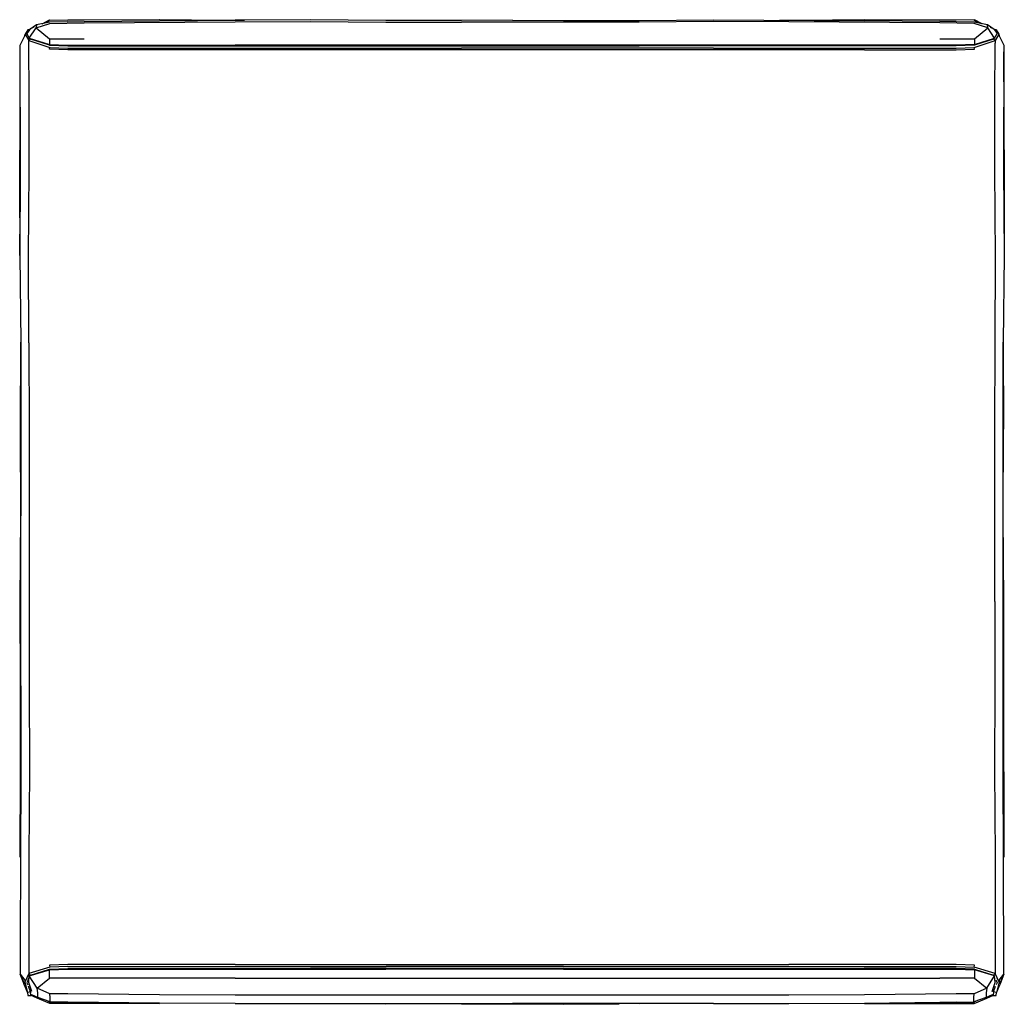
# Model space of a CAD drawing. Units: metres. Extents: x -0.51 to 0.51, y -0.51 to 0.51.
import ezdxf

# ---------------------------------------------------------------- set-up
doc = ezdxf.new("R2010")
doc.units = ezdxf.units.M
doc.header["$MEASUREMENT"] = 0

# ---------------------------------------------------------------- blocks, each defined once
blk = doc.blocks.new('db5e9826-50e8-478f-b5d5-dc0cee7e9ba3')
for p, q in [((-0.5011, 0.4998), (-0.4994, 0.4999)), ((-0.4955, 0.5025), (-0.4991, 0.5006)), ((-0.4861, 0.506), (-0.479, 0.5091)), ((0.4601, 0.5095), (0.4432, 0.5097)), ((0.4955, 0.5025), (0.4991, 0.5006)), ((0.4994, 0.4999), (0.5011, 0.4998)), ((-0.5095, 0.4457), (-0.5094, 0.4838)), ((0.5094, 0.4838), (0.5095, 0.4457)), ((0.5096, 0.4457), (0.5094, 0.4769)), ((0.5096, 0.4457), (0.5098, 0.3051)), ((-0.5095, 0.3557), (-0.51, 0.2657)), ((0.5095, 0.3557), (0.51, 0.2657)), ((-0.5091, 0.0858), (-0.509, 0.1758)), ((0.509, 0.1758), (0.5091, 0.0858)), ((-0.5093, -0.3575), (-0.509, -0.1801)), ((-0.5094, -0.479), (-0.5054, -0.489)), ((-0.4988, -0.4955), (-0.4988, -0.4973)), ((0.4988, -0.4955), (0.4988, -0.4973)), ((-0.4982, -0.5011), (-0.4983, -0.501)), ((-0.4912, -0.5032), (-0.4974, -0.5003)), ((0.4974, -0.5003), (0.4912, -0.5032)), ((0.4983, -0.5011), (0.4983, -0.501))]:
    blk.add_line(p, q)
at = {"color": 53, "true_color": 0xe0c657}
for p, q in [((-0.4791, 0.5098), (-0.479, 0.5091)), ((0.479, 0.5091), (0.4792, 0.5098)), ((-0.4991, 0.4901), (-0.499, 0.49)), ((-0.365, 0.4807), (-0.0524, 0.4807)), ((0.0535, 0.4836), (-0.2869, 0.4836)), ((-0.1305, 0.4829), (0.1316, 0.4829)), ((0.2087, 0.4807), (-0.0524, 0.4807)), ((0.4432, 0.4836), (0.0535, 0.4836)), ((0.2087, 0.4829), (0.1316, 0.4829)), ((0.4432, 0.4829), (0.2087, 0.4829)), ((0.5007, 0.4885), (0.5005, 0.4859)), ((0.2087, 0.4789), (0.0535, 0.4789)), ((0.3651, 0.4789), (0.2087, 0.4789)), ((-0.2869, -0.4689), (0.0535, -0.4689)), ((0.0535, -0.4689), (0.2869, -0.4689)), ((-0.4601, -0.4708), (-0.1305, -0.4708)), ((-0.4601, -0.473), (-0.2087, -0.473)), ((-0.3651, -0.4736), (-0.1306, -0.4736)), ((0.0535, -0.473), (-0.2087, -0.473)), ((0.0535, -0.4736), (-0.1306, -0.4736)), ((0.0535, -0.4708), (-0.1305, -0.4708)), ((0.0535, -0.4708), (0.2087, -0.4708)), ((0.0535, -0.473), (0.365, -0.473)), ((0.0535, -0.4736), (0.2087, -0.4736)), ((0.2087, -0.4736), (0.4601, -0.4736)), ((0.5047, -0.4871), (0.5007, -0.4783)), ((-0.5012, -0.4847), (-0.5001, -0.4823)), ((-0.4995, -0.48), (-0.5001, -0.4807)), ((-0.2869, -0.4831), (-0.479, -0.4831)), ((-0.2869, -0.4831), (0.0006, -0.4831)), ((0.0006, -0.4831), (0.2087, -0.4831)), ((0.2087, -0.4831), (0.4432, -0.4831)), ((0.479, -0.4831), (0.4432, -0.4831)), ((-0.4988, -0.4955), (-0.4987, -0.4983)), ((0.4988, -0.4973), (0.4984, -0.5009)), ((0.4988, -0.4955), (0.4987, -0.4984)), ((-0.5015, -0.5007), (-0.5017, -0.501)), ((-0.4789, -0.5092), (-0.4787, -0.5082)), ((0.5017, -0.501), (0.5015, -0.5007))]:
    blk.add_line(p, q, dxfattribs=at)
for points in [[(0.0006, 0.5096, 0), (0.0535, 0.5094, 0), (0.1317, 0.5093, 0), (0.2087, 0.5101, 0), (0.3651, 0.5089, 0)], [(-0.4601, 0.508, 0), (-0.4787, 0.5077, 0), (-0.4926, 0.5046, 0), (-0.4994, 0.4998, 0)], [(-0.4869, 0.5059, 0), (-0.4791, 0.5098, 0), (-0.4601, 0.5095, 0)], [(-0.3004, 0.5094, 0), (-0.3651, 0.5099, 0), (-0.4432, 0.5097, 0), (-0.4601, 0.5095, 0)], [(-0.4601, 0.508, 0), (-0.4432, 0.5083, 0), (-0.2869, 0.5095, 0)], [(-0.299, 0.5094, 0), (-0.365, 0.51, 0), (-0.2869, 0.5097, 0), (-0.2772, 0.5096, 0)], [(0.0006, 0.5096, 0), (-0.0524, 0.5094, 0), (-0.1306, 0.5093, 0), (-0.2087, 0.5101, 0), (-0.2869, 0.5095, 0)], [(0.2772, 0.5096, 0), (0.2869, 0.5097, 0), (0.3651, 0.51, 0), (0.299, 0.5094, 0)], [(0.4432, 0.5097, 0), (0.3651, 0.5099, 0), (0.3004, 0.5094, 0)], [(0.4994, 0.4998, 0), (0.4926, 0.5046, 0), (0.4787, 0.5077, 0), (0.4601, 0.508, 0), (0.4432, 0.5083, 0), (0.3651, 0.5089, 0)], [(0.487, 0.5058, 0), (0.4792, 0.5098, 0), (0.4601, 0.5095, 0)], [(0.4861, 0.506, 0), (0.479, 0.5091, 0), (0.4861, 0.506, 0)], [(-0.5098, 0.3047, 0), (-0.5096, 0.4457, 0), (-0.5094, 0.4737, 0)], [(-0.5091, -0.1259, 0), (-0.5092, -0.1801, 0), (-0.5094, -0.0929, 0), (-0.509, -0.0041, 0), (-0.5093, 0.0858, 0), (-0.5091, 0.1301, 0)], [(0.5094, -0.0929, 0), (0.509, -0.0041, 0), (0.5093, 0.0858, 0), (0.5091, 0.1302, 0)], [(0.5091, -0.124, 0), (0.5092, -0.1801, 0), (0.5094, -0.0929, 0)], [(-0.5091, -0.1801, 0), (-0.5094, -0.3575, 0), (-0.5091, -0.2688, 0), (-0.5091, -0.1801, 0)], [(0.509, -0.1801, 0), (0.5091, -0.2688, 0), (0.5091, -0.1801, 0), (0.5094, -0.3575, 0)], [(0.5094, -0.3575, 0), (0.5091, -0.2688, 0), (0.5093, -0.3575, 0)], [(-0.5076, -0.4834, 0), (-0.5054, -0.489, 0), (-0.5094, -0.479, 0)], [(-0.5094, -0.4792, 0), (-0.5055, -0.49, 0), (-0.502, -0.4983, 0), (-0.5015, -0.5008, 0), (-0.4984, -0.5009, 0)], [(0.5054, -0.489, 0), (0.5094, -0.479, 0), (0.5054, -0.489, 0)], [(0.5094, -0.479, 0), (0.5054, -0.489, 0), (0.5094, -0.479, 0), (0.5055, -0.49, 0)], [(0.4984, -0.5009, 0), (0.5015, -0.5008, 0), (0.502, -0.4983, 0), (0.5055, -0.49, 0)], [(-0.4985, -0.5005, 0), (-0.4979, -0.5005, 0), (-0.4948, -0.5015, 0)], [(-0.4601, -0.5094, 0), (-0.4789, -0.5092, 0), (-0.4896, -0.5046, 0), (-0.4982, -0.501, 0)], [(-0.4808, -0.5068, 0), (-0.4787, -0.5077, 0), (-0.4601, -0.5079, 0), (-0.4787, -0.5082, 0), (-0.4601, -0.5082, 0), (-0.4432, -0.5083, 0)], [(-0.4432, -0.5083, 0), (-0.3651, -0.5092, 0), (-0.4432, -0.5094, 0), (-0.4601, -0.5094, 0)], [(-0.1942, -0.5091, 0), (-0.1306, -0.5096, 0), (-0.0804, -0.5093, 0)], [(-0.0524, -0.5095, 0), (0.0006, -0.5096, 0), (-0.0524, -0.5101, 0), (-0.105, -0.5095, 0)], [(0.0863, -0.5094, 0), (0.0535, -0.5095, 0), (0.0006, -0.5096, 0), (0.0535, -0.5101, 0), (0.111, -0.5095, 0)], [(0.1944, -0.5091, 0), (0.1317, -0.5096, 0), (0.0535, -0.5093, 0)], [(0.4601, -0.5082, 0), (0.4432, -0.5083, 0), (0.3651, -0.5092, 0), (0.4432, -0.5094, 0), (0.4601, -0.5094, 0)], [(0.4601, -0.5094, 0), (0.4789, -0.5092, 0), (0.4896, -0.5046, 0), (0.4982, -0.501, 0)], [(0.4601, -0.5082, 0), (0.4787, -0.5082, 0), (0.4601, -0.5079, 0), (0.4786, -0.5077, 0), (0.4808, -0.5068, 0)], [(0.4985, -0.5005, 0), (0.4979, -0.5005, 0), (0.4948, -0.5015, 0)]]:
    blk.add_polyline3d(points)
for points in [[(-0.5026, 0.4957, 0), (-0.5001, 0.4909, 0), (-0.493, 0.5017, 0)], [(-0.4991, 0.5006, 0), (-0.4994, 0.4998, 0), (-0.5026, 0.4957, 0), (-0.5025, 0.4951, 0)], [(-0.4926, 0.5046, 0), (-0.493, 0.5017, 0), (-0.4787, 0.5063, 0), (-0.4432, 0.5068, 0), (-0.2869, 0.5078, 0)], [(-0.493, 0.5017, 0), (-0.479, 0.4901, 0), (-0.4432, 0.4901, 0)], [(-0.2869, 0.5078, 0), (-0.2087, 0.5081, 0), (-0.1306, 0.5076, 0), (-0.0524, 0.5077, 0)], [(0.4432, 0.5068, 0), (0.2869, 0.5078, 0), (0.2087, 0.5081, 0), (0.1317, 0.5076, 0), (0.0006, 0.5077, 0), (-0.0524, 0.5077, 0)], [(0.4995, 0.4901, 0), (0.5, 0.4909, 0), (0.493, 0.5017, 0), (0.4787, 0.5063, 0), (0.4432, 0.5068, 0)], [(0.4432, 0.4901, 0), (0.479, 0.4901, 0), (0.493, 0.5017, 0), (0.4926, 0.5046, 0)], [(0.4991, 0.5006, 0), (0.4991, 0.5006, 0), (0.4994, 0.4998, 0), (0.5026, 0.4957, 0)], [(-0.51, 0.2657, 0), (-0.5093, 0.3557, 0), (-0.5094, 0.4838, 0), (-0.5048, 0.4932, 0), (-0.5045, 0.495, 0)], [(-0.5011, 0.4998, 0), (-0.5017, 0.4995, 0), (-0.5045, 0.495, 0)], [(-0.5045, 0.495, 0), (-0.5007, 0.4885, 0), (-0.4789, 0.4814, 0), (-0.4601, 0.4807, 0), (-0.365, 0.4807, 0)], [(-0.5016, 0.4938, 0), (-0.5024, 0.495, 0), (-0.5024, 0.495, 0)], [(-0.479, 0.4836, 0), (-0.499, 0.49, 0), (-0.5007, 0.4885, 0)], [(-0.4995, 0.4901, 0), (-0.5001, 0.4909, 0), (-0.479, 0.4843, 0)], [(-0.479, 0.4901, 0), (-0.479, 0.4843, 0), (-0.479, 0.4836, 0)], [(0.479, 0.4901, 0), (0.479, 0.4843, 0), (0.4601, 0.4836, 0), (0.4432, 0.4836, 0)], [(0.499, 0.49, 0), (0.479, 0.4836, 0), (0.4601, 0.4829, 0), (0.4432, 0.4829, 0)], [(0.479, 0.4836, 0), (0.479, 0.4843, 0), (0.5, 0.4909, 0), (0.5026, 0.4957, 0), (0.5024, 0.4951, 0)], [(0.5011, 0.4998, 0), (0.5011, 0.4998, 0), (0.5017, 0.4995, 0), (0.5045, 0.495, 0), (0.5007, 0.4885, 0), (0.499, 0.49, 0), (0.4991, 0.4901, 0)], [(0.5016, 0.4938, 0), (0.5024, 0.495, 0), (0.5024, 0.495, 0)], [(0.5045, 0.495, 0), (0.5048, 0.4932, 0), (0.5094, 0.4838, 0), (0.5093, 0.3557, 0), (0.51, 0.2657, 0), (0.509, 0.1758, 0)], [(-0.5005, 0.1752, 0), (-0.5009, 0.2648, 0), (-0.5003, 0.3545, 0), (-0.5002, 0.4441, 0), (-0.5005, 0.4717, 0), (-0.5005, 0.4859, 0), (-0.5007, 0.4885, 0)], [(-0.479, 0.4843, 0), (-0.4601, 0.4836, 0), (-0.2869, 0.4836, 0)], [(-0.479, 0.4836, 0), (-0.4601, 0.4829, 0), (-0.1305, 0.4829, 0)], [(0.0535, 0.4789, 0), (-0.4601, 0.4789, 0), (-0.479, 0.4796, 0), (-0.4789, 0.4814, 0)], [(0.2087, 0.4807, 0), (0.4601, 0.4807, 0), (0.4789, 0.4814, 0)], [(0.3651, 0.4789, 0), (0.4601, 0.4789, 0), (0.479, 0.4796, 0), (0.4789, 0.4814, 0), (0.5007, 0.4885, 0)], [(0.5005, 0.1752, 0), (0.5009, 0.2648, 0), (0.5003, 0.3545, 0), (0.5002, 0.4441, 0), (0.5005, 0.4717, 0), (0.5005, 0.4859, 0)], [(-0.51, 0.2657, 0), (-0.509, 0.1758, 0), (-0.5088, -0.0041, 0)], [(-0.5005, 0.1752, 0), (-0.5002, 0.0855, 0), (-0.5003, -0.1794, 0)], [(0.5003, -0.0926, 0), (0.5002, 0.0855, 0), (0.5005, 0.1752, 0)], [(0.509, -0.0929, 0), (0.5088, -0.0041, 0), (0.509, 0.1758, 0)], [(-0.509, -0.1801, 0), (-0.509, -0.0929, 0), (-0.5088, -0.0041, 0)], [(0.5003, -0.0926, 0), (0.5003, -0.1794, 0), (0.4998, -0.2678, 0), (0.5004, -0.3563, 0), (0.5005, -0.4757, 0)], [(0.5048, -0.4852, 0), (0.5094, -0.479, 0), (0.5093, -0.3575, 0), (0.5088, -0.2688, 0), (0.509, -0.0929, 0)], [(-0.509, -0.1801, 0), (-0.5088, -0.2688, 0), (-0.5093, -0.3575, 0), (-0.5094, -0.4462, 0)], [(-0.5003, -0.1794, 0), (-0.4998, -0.2678, 0), (-0.5004, -0.3563, 0), (-0.5005, -0.4447, 0)], [(-0.5094, -0.4462, 0), (-0.5094, -0.479, 0), (-0.5048, -0.4852, 0), (-0.5047, -0.4871, 0)], [(-0.5005, -0.4447, 0), (-0.5005, -0.4757, 0), (-0.5007, -0.4783, 0), (-0.5047, -0.4871, 0), (-0.5019, -0.4977, 0)], [(-0.2869, -0.4689, 0), (-0.4601, -0.4689, 0), (-0.479, -0.4696, 0), (-0.4789, -0.4715, 0)], [(0.5005, -0.4757, 0), (0.5007, -0.4783, 0), (0.4789, -0.4715, 0), (0.479, -0.4696, 0), (0.4601, -0.4689, 0), (0.2869, -0.4689, 0)], [(-0.4601, -0.4708, 0), (-0.4789, -0.4715, 0), (-0.5007, -0.4783, 0), (-0.499, -0.4798, 0)], [(-0.4913, -0.4982, 0), (-0.4918, -0.4935, 0), (-0.5001, -0.4807, 0), (-0.479, -0.4743, 0)], [(-0.4991, -0.48, 0), (-0.499, -0.4798, 0), (-0.479, -0.4737, 0), (-0.4601, -0.473, 0)], [(-0.4786, -0.5076, 0), (-0.4786, -0.5032, 0), (-0.4787, -0.4991, 0), (-0.4918, -0.4935, 0), (-0.479, -0.4831, 0), (-0.479, -0.4743, 0)], [(-0.479, -0.4737, 0), (-0.479, -0.4743, 0), (-0.4601, -0.4736, 0), (-0.3651, -0.4736, 0)], [(0.2087, -0.4708, 0), (0.4601, -0.4708, 0), (0.4789, -0.4715, 0)], [(0.479, -0.4737, 0), (0.4601, -0.473, 0), (0.365, -0.473, 0)], [(0.4601, -0.4736, 0), (0.479, -0.4743, 0), (0.479, -0.4831, 0), (0.4918, -0.4935, 0), (0.5, -0.4807, 0), (0.4995, -0.48, 0)], [(0.4975, -0.4969, 0), (0.5004, -0.4875, 0), (0.5, -0.4807, 0), (0.479, -0.4743, 0), (0.479, -0.4737, 0)], [(0.479, -0.4737, 0), (0.499, -0.4798, 0), (0.5007, -0.4783, 0)], [(-0.5055, -0.49, 0), (-0.5054, -0.489, 0), (-0.5054, -0.489, 0)], [(-0.5012, -0.4846, 0), (-0.5027, -0.488, 0), (-0.5017, -0.4899, 0)], [(-0.4975, -0.4969, 0), (-0.5004, -0.4875, 0), (-0.5001, -0.4807, 0)], [(0.5012, -0.4846, 0), (0.5027, -0.488, 0), (0.5017, -0.4899, 0)], [(0.5048, -0.4852, 0), (0.5047, -0.4871, 0), (0.502, -0.4977, 0)], [(-0.4988, -0.4973, 0), (-0.5019, -0.4977, 0), (-0.5015, -0.5008, 0)], [(-0.4981, -0.5011, 0), (-0.4982, -0.5011, 0), (-0.4984, -0.5009, 0), (-0.4988, -0.4973, 0), (-0.5009, -0.4912, 0)], [(-0.4787, -0.5082, 0), (-0.4787, -0.5077, 0), (-0.4786, -0.5076, 0), (-0.4912, -0.5032, 0), (-0.4913, -0.4982, 0)], [(-0.2869, -0.5005, 0), (-0.3651, -0.5002, 0), (-0.4601, -0.4993, 0), (-0.4787, -0.4991, 0)], [(0.4918, -0.4935, 0), (0.4787, -0.4991, 0), (0.4601, -0.4993, 0), (0.3651, -0.5002, 0), (0.2869, -0.5005, 0)], [(0.4432, -0.5081, 0), (0.4601, -0.5079, 0), (0.4786, -0.5076, 0), (0.4786, -0.5032, 0), (0.4787, -0.4991, 0)], [(0.4918, -0.4935, 0), (0.4913, -0.4982, 0), (0.4912, -0.5032, 0), (0.4786, -0.5076, 0), (0.4786, -0.5077, 0)], [(0.5015, -0.5008, 0), (0.502, -0.4977, 0), (0.4988, -0.4973, 0), (0.5009, -0.4912, 0)], [(-0.4974, -0.5003, 0), (-0.4979, -0.5005, 0), (-0.4984, -0.5008, 0)], [(-0.2869, -0.5093, 0), (-0.3651, -0.509, 0), (-0.4601, -0.5079, 0), (-0.4786, -0.5076, 0)], [(-0.0524, -0.5005, 0), (-0.1306, -0.5006, 0), (-0.2869, -0.5005, 0)], [(-0.2869, -0.5093, 0), (-0.2087, -0.5091, 0), (-0.1306, -0.5093, 0), (0.0006, -0.5093, 0)], [(0.2869, -0.5005, 0), (0.1317, -0.5006, 0), (0.0006, -0.5005, 0), (-0.0524, -0.5005, 0)], [(0.2087, -0.5091, 0), (0.1317, -0.5093, 0), (0.0006, -0.5093, 0)], [(0.2087, -0.5091, 0), (0.2869, -0.5093, 0), (0.3651, -0.509, 0), (0.4432, -0.5081, 0)], [(0.4789, -0.5092, 0), (0.4787, -0.5082, 0), (0.4786, -0.5077, 0)], [(0.4974, -0.5003, 0), (0.4979, -0.5005, 0), (0.4984, -0.5008, 0)], [(0.4984, -0.5009, 0), (0.4983, -0.5011, 0), (0.4982, -0.5011, 0)]]:
    blk.add_polyline3d(points, dxfattribs=at)

msp = doc.modelspace()

# ---------------------------------------------------------------- block references
msp.add_blockref('db5e9826-50e8-478f-b5d5-dc0cee7e9ba3', (0, 0))

doc.saveas('drawing.dxf')
